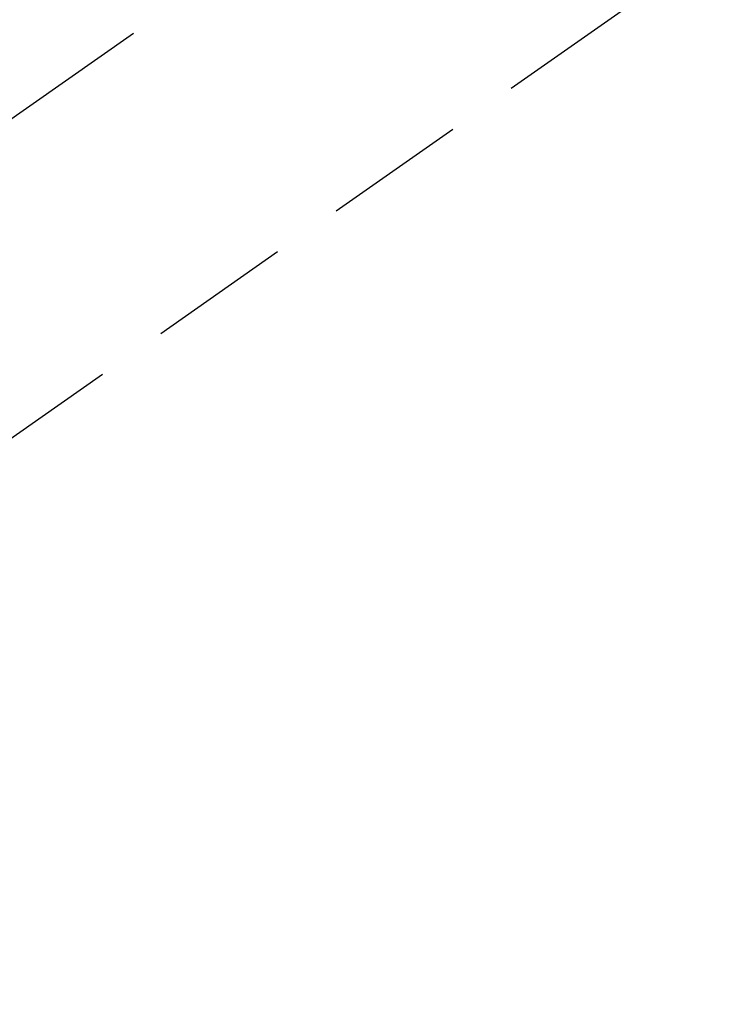
# Model space of a CAD drawing. Extents: x 55896 to 82369, y -22065 to -13195.
# Drawn here: x 72564 to 72625, y -14957 to -14870 of the extents above; entities that cross this region are included whole.
import ezdxf

# ---------------------------------------------------------------- set-up
doc = ezdxf.new("R2010")
doc.units = 0
doc.header["$LTSCALE"] = 50
doc.header["$MEASUREMENT"] = 0
doc.linetypes.add('CENTER2', pattern=[1.125, 0.75, -0.125, 0.125, -0.125])
doc.linetypes.add('HIDDEN', pattern=[0.375, 0.25, -0.125])
doc.layers.get('0').update_dxf_attribs({"linetype": 'CONTINUOUS'})
doc.layers.get('DEFPOINTS').update_dxf_attribs({"color": 146, "linetype": 'CONTINUOUS'})
doc.layers.add('150-機器', color=8, linetype='CONTINUOUS')
doc.layers.add('166-寸法B', color=11, linetype='CONTINUOUS')
doc.styles.add('KH001', font='txt')
doc.dimstyles.new('KH1xx030', dxfattribs={"dimscale": 30, "dimtxt": 2, "dimasz": 0.6, "dimexe": 0.3, "dimexo": 1.2, "dimgap": 0.5, "dimtad": 3, "dimdec": 1, "dimdsep": 46, "dimlunit": 6, "dimtxsty": 'KH001', "dimblk": 'DOT', "dimcen": 1, "dimdle": 1, "dimclrd": 256, "dimclre": 256, "dimclrt": 256, "dimadec": 0, "dimazin": 0, "dimtfac": 1, "dimtdec": 1, "dimtix": 1, "dimtmove": 2, "dimatfit": 3, "dimldrblk": 'CLOSEDBLANK', "dimfxl": 1, "dimtolj": 1, "dimtzin": 0, "dimlwd": -1, "dimlwe": -1, "dimarcsym": 0})

# ---------------------------------------------------------------- blocks, each defined once
blk = doc.blocks.new('_Dot')
at = {"color": 0, "linetype": 'ByBlock', "lineweight": -2}
blk.add_line((-0.5, 0), (-1, 0), dxfattribs=at)
at = {"color": 0, "linetype": 'ByBlock', "const_width": 0.5}
blk.add_lwpolyline([(-0.25, 0, 1), (0.25, 0, 1)], format="xyb", close=True, dxfattribs=at)
blk = doc.blocks.new('*D66')
at = {"layer": '166-寸法B', "transparency": 16777216}
for p, q in [((72395.9, -14491.381), (72395.9, -14672.582)), ((72553.971, -14672.582), (72386.9, -14672.582)), ((72395.9, -14929.582), (72395.9, -14690.582)), ((72553.971, -14947.582), (72386.9, -14947.582))]:
    blk.add_line(p, q, dxfattribs=at)
at = {"layer": 'DEFPOINTS', "color": 0, "transparency": 16777216}
for p in [(72395.9, -14672.582), (72589.971, -14672.582), (72589.971, -14947.582)]:
    blk.add_point(p, dxfattribs=at)
at = {"layer": '166-寸法B', "transparency": 16777216, "xscale": 18, "yscale": 18, "zscale": 18}
for p, rotation in [((72395.9, -14672.582), 90), ((72395.9, -14947.582), 270)]:
    blk.add_blockref('_Dot', p, dxfattribs=dict(at, rotation=rotation))
at = {"layer": '166-寸法B', "transparency": 16777216, "insert": (72350.9, -14560.747), "char_height": 60, "attachment_point": 5, "rotation": 90, "style": 'KH001'}
blk.add_mtext('\\A1;275', dxfattribs=at)
blk = doc.blocks.new('_ClosedBlank')
at = {"color": 0, "linetype": 'ByBlock', "lineweight": -2}
for p, q in [((-1, 0.1667), (0, 0)), ((-1, 0.1667), (-1, -0.1667)), ((0, 0), (-1, -0.1667))]:
    blk.add_line(p, q, dxfattribs=at)
blk = doc.blocks.new('F402_H')
at = {"layer": '150-機器', "color": 13, "linetype": 'CENTER2'}
blk.add_line((0, 0), (-244.018, -170.863), dxfattribs=at)
at = {"layer": '150-機器', "color": 13, "linetype": 'HIDDEN'}
blk.add_line((-140.96, -126.704), (-201.303, -168.957), dxfattribs=at)

msp = doc.modelspace()

# ---------------------------------------------------------------- block references
at = {"layer": '150-機器'}
msp.add_blockref('F402_H', (72758.299, -14742.372), dxfattribs=at)

# ---------------------------------------------------------------- dimensions: what is measured, and where the dimension line sits
at = {"layer": '166-寸法B'}
dim = msp.add_linear_dim(base=(72395.9, -14672.582), p1=(72589.971, -14947.582), p2=(72589.971, -14672.582), angle=90, dimstyle='KH1xx030', override={"dimtmove": 1}, dxfattribs=at)
dim.commit()
dim.dimension.update_dxf_attribs({"geometry": '*D66', "text_midpoint": (72445.63, -14560.747), "dimtype": 128})

doc.saveas('drawing.dxf')
